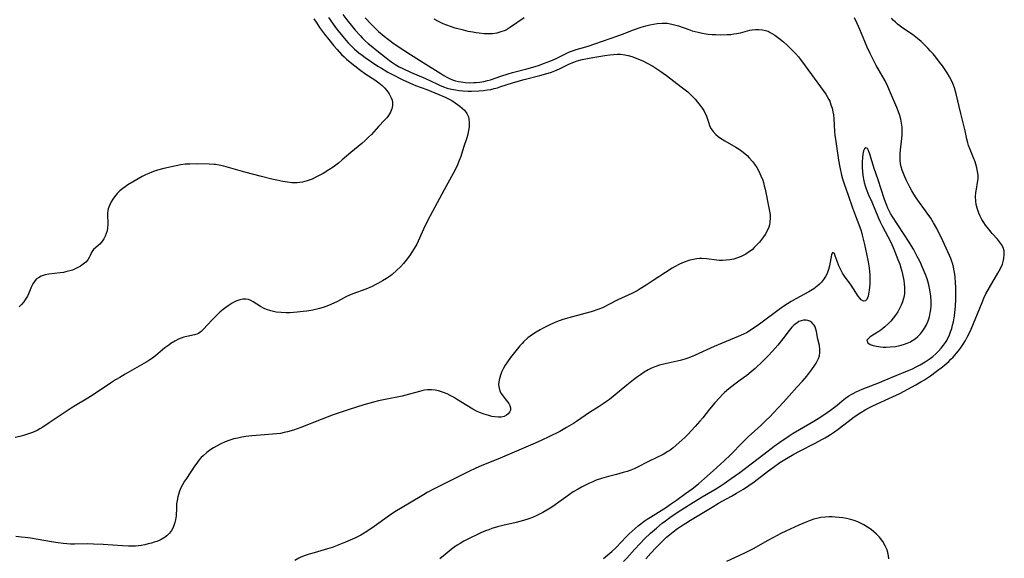
# Model space of a CAD drawing. Units: inches. Extents: x 2035440 to 2040685, y 163097 to 168540.
# Drawn here: x 2038416 to 2038598, y 163315 to 163415 of the extents above; entities that cross this region are included whole.
import ezdxf

# ---------------------------------------------------------------- set-up
doc = ezdxf.new("R2010")
doc.units = ezdxf.units.IN
doc.header["$MEASUREMENT"] = 0
doc.layers.add('c_07_T15S_R18E', color=61, linetype='Continuous')

msp = doc.modelspace()

# ---------------------------------------------------------------- linework, layer by layer
at = {"layer": 'c_07_T15S_R18E', "elevation": 1078}
for points in [[(2038532.02, 163314.91), (2038532.94, 163315.99), (2038533.92, 163317.03), (2038534.58, 163317.7), (2038535.21, 163318.31), (2038535.85, 163318.91), (2038536.45, 163319.43), (2038537.08, 163319.93), (2038537.89, 163320.53), (2038538.64, 163321.05), (2038539.4, 163321.55), (2038540.28, 163322.09), (2038544.29, 163324.51), (2038545.46, 163325.2), (2038547.86, 163326.51), (2038548.84, 163327.07), (2038550.1, 163327.83), (2038551.12, 163328.51), (2038552.06, 163329.18), (2038554.58, 163331.1), (2038555.67, 163331.91), (2038556.87, 163332.74), (2038558.06, 163333.5), (2038559.46, 163334.33), (2038560.49, 163334.89), (2038563.38, 163336.35), (2038564.62, 163337), (2038565.24, 163337.35), (2038566.24, 163337.96), (2038566.96, 163338.44), (2038567.67, 163338.95), (2038569.5, 163340.37), (2038570.63, 163341.2), (2038571.83, 163342.02), (2038572.65, 163342.52), (2038573.2, 163342.82), (2038574.06, 163343.25), (2038577.06, 163344.59), (2038579.09, 163345.57), (2038582.06, 163347.16), (2038582.97, 163347.68), (2038583.67, 163348.1), (2038584.77, 163348.84), (2038585.83, 163349.61), (2038586.95, 163350.48), (2038587.41, 163350.86), (2038588.14, 163351.49), (2038588.55, 163351.89), (2038588.95, 163352.3), (2038589.57, 163352.99), (2038589.95, 163353.46), (2038590.31, 163353.94), (2038590.81, 163354.66), (2038591.22, 163355.33), (2038591.57, 163355.99), (2038591.9, 163356.67), (2038592.26, 163357.47), (2038594.31, 163362.4), (2038594.65, 163363.18), (2038595.03, 163364), (2038595.67, 163365.19), (2038597.26, 163367.85), (2038597.72, 163368.72), (2038598.07, 163369.49), (2038598.31, 163370.26), (2038598.37, 163370.57), (2038598.43, 163371.26), (2038598.38, 163371.94), (2038598.19, 163372.58), (2038597.91, 163373.13), (2038597.55, 163373.62), (2038597.14, 163374.11), (2038596.21, 163375.16), (2038595.55, 163375.95), (2038594.95, 163376.75), (2038594.65, 163377.19), (2038594.28, 163377.79), (2038593.95, 163378.4), (2038593.7, 163378.97), (2038593.57, 163379.3), (2038593.39, 163379.88), (2038593.24, 163380.52), (2038593.15, 163381.17), (2038593.11, 163382.01), (2038593.17, 163382.78), (2038593.26, 163383.39), (2038593.48, 163384.6), (2038593.56, 163385.32), (2038593.56, 163385.99), (2038593.49, 163386.66), (2038593.36, 163387.34), (2038593.17, 163388.01), (2038593.03, 163388.44), (2038592.72, 163389.21), (2038592.08, 163390.71), (2038591.8, 163391.46), (2038591.65, 163391.96), (2038591.49, 163392.63), (2038591.18, 163394.2), (2038591.01, 163394.95), (2038590.39, 163397.43), (2038589.51, 163401.04), (2038589.19, 163402.16), (2038588.9, 163402.97), (2038588.61, 163403.61), (2038588.29, 163404.22), (2038587.85, 163404.96), (2038587.36, 163405.68), (2038586.98, 163406.21), (2038586.44, 163406.93), (2038585.74, 163407.83), (2038585.23, 163408.44), (2038584.71, 163409.04), (2038584.26, 163409.53), (2038583.64, 163410.14), (2038583, 163410.74), (2038582.36, 163411.3), (2038581.39, 163412.05), (2038579.47, 163413.36), (2038579.06, 163413.65), (2038578.67, 163413.96), (2038578.25, 163414.32), (2038577.86, 163414.7), (2038577.54, 163415.05)], [(2038577.03, 163314.9), (2038576.96, 163315.49), (2038576.85, 163316.07), (2038576.65, 163316.71), (2038576.38, 163317.34), (2038575.91, 163318.14), (2038575.28, 163318.96), (2038574.75, 163319.51), (2038574.26, 163319.95), (2038573.74, 163320.37), (2038573.09, 163320.81), (2038572.42, 163321.21), (2038571.93, 163321.46), (2038571.29, 163321.75), (2038570.62, 163321.99), (2038569.72, 163322.26), (2038569.21, 163322.37), (2038568.51, 163322.5), (2038567.81, 163322.6), (2038567.1, 163322.66), (2038566.55, 163322.68), (2038566.01, 163322.68), (2038565.22, 163322.65), (2038564.43, 163322.57), (2038563.67, 163322.42), (2038563.15, 163322.27), (2038562.45, 163322.02), (2038561.84, 163321.78), (2038560.35, 163321.13), (2038557.98, 163320.06), (2038557.02, 163319.59), (2038555.66, 163318.88), (2038554.5, 163318.25), (2038552.01, 163316.83), (2038551.42, 163316.52), (2038550.44, 163316.04), (2038548.46, 163315.13), (2038546.99, 163314.41)]]:
    msp.add_lwpolyline(points, dxfattribs=at)
at = {"layer": 'c_07_T15S_R18E'}
for points in [[(2038475.86, 163415.72, 1078), (2038476.59, 163414.75, 1078), (2038477.64, 163413.45, 1078), (2038478.16, 163412.84, 1078), (2038479.06, 163411.84, 1078), (2038479.48, 163411.42, 1078), (2038480.04, 163410.89, 1078), (2038480.6, 163410.38, 1078), (2038481.13, 163409.93, 1078), (2038482.2, 163409.05, 1078), (2038483.91, 163407.7, 1078), (2038484.52, 163407.24, 1078), (2038485.14, 163406.8, 1078), (2038485.7, 163406.44, 1078), (2038486.34, 163406.07, 1078), (2038487.01, 163405.73, 1078), (2038488.42, 163405.07, 1078), (2038491.17, 163403.88, 1078), (2038493.27, 163402.87, 1078), (2038493.8, 163402.63, 1078), (2038494.55, 163402.34, 1078), (2038495.23, 163402.12, 1078), (2038496.03, 163401.9, 1078), (2038496.74, 163401.76, 1078), (2038497.46, 163401.65, 1078), (2038498.08, 163401.59, 1078), (2038499.08, 163401.55, 1078), (2038499.73, 163401.55, 1078), (2038501.08, 163401.6, 1078), (2038501.95, 163401.68, 1078), (2038502.63, 163401.76, 1078), (2038503.3, 163401.88, 1078), (2038503.93, 163402.01, 1078), (2038504.56, 163402.18, 1078), (2038505.18, 163402.38, 1078), (2038507.32, 163403.1, 1078), (2038508.81, 163403.54, 1078), (2038509.46, 163403.72, 1078), (2038512.36, 163404.43, 1078), (2038513.89, 163404.86, 1078), (2038514.53, 163405.08, 1078), (2038515.16, 163405.31, 1078), (2038516.02, 163405.7, 1078), (2038517.35, 163406.37, 1078), (2038517.85, 163406.6, 1078), (2038518.69, 163406.94, 1078), (2038519.28, 163407.13, 1078), (2038520.22, 163407.38, 1078), (2038522.17, 163407.78, 1078), (2038523.69, 163408.05, 1078), (2038524.39, 163408.17, 1078), (2038525.32, 163408.29, 1078), (2038526.01, 163408.36, 1078), (2038526.68, 163408.4, 1078), (2038527.35, 163408.38, 1078), (2038528.12, 163408.28, 1078), (2038528.75, 163408.14, 1078), (2038529.39, 163407.95, 1078), (2038529.94, 163407.77, 1078), (2038530.97, 163407.36, 1078), (2038531.45, 163407.15, 1078), (2038532.28, 163406.74, 1078), (2038533.31, 163406.17, 1078), (2038534.06, 163405.7, 1078), (2038534.61, 163405.33, 1078), (2038535.85, 163404.42, 1078), (2038538.56, 163402.37, 1078), (2038539.32, 163401.78, 1078), (2038539.79, 163401.39, 1078), (2038540.23, 163400.99, 1078), (2038540.69, 163400.54, 1078), (2038541.13, 163400.08, 1078), (2038541.61, 163399.52, 1078), (2038542.11, 163398.88, 1078), (2038542.43, 163398.42, 1078), (2038542.73, 163397.95, 1078), (2038542.96, 163397.51, 1078), (2038543.17, 163397.07, 1078), (2038543.36, 163396.57, 1078), (2038543.67, 163395.61, 1078), (2038543.83, 163395.16, 1078), (2038544.07, 163394.64, 1078), (2038544.49, 163394.04, 1078), (2038545.01, 163393.49, 1078), (2038545.42, 163393.14, 1078), (2038545.87, 163392.82, 1078), (2038546.65, 163392.33, 1078), (2038548.66, 163391.19, 1078), (2038549.28, 163390.8, 1078), (2038549.83, 163390.41, 1078), (2038550.35, 163389.99, 1078), (2038550.77, 163389.61, 1078), (2038551.17, 163389.21, 1078), (2038551.76, 163388.53, 1078), (2038552.15, 163388.01, 1078), (2038552.56, 163387.39, 1078), (2038552.93, 163386.74, 1078), (2038553.15, 163386.31, 1078), (2038553.35, 163385.86, 1078), (2038553.67, 163385.03, 1078), (2038553.79, 163384.63, 1078), (2038553.96, 163384, 1078), (2038554.1, 163383.36, 1078), (2038554.89, 163379.62, 1078), (2038554.98, 163379.03, 1078), (2038555.02, 163378.57, 1078), (2038555.03, 163378.11, 1078), (2038554.98, 163377.26, 1078), (2038554.9, 163376.81, 1078), (2038554.79, 163376.36, 1078), (2038554.52, 163375.69, 1078), (2038554.15, 163375.02, 1078), (2038553.82, 163374.53, 1078), (2038553.46, 163374.06, 1078), (2038553.07, 163373.59, 1078), (2038552.66, 163373.12, 1078), (2038552.11, 163372.56, 1078), (2038551.69, 163372.18, 1078), (2038551.24, 163371.82, 1078), (2038550.52, 163371.34, 1078), (2038549.7, 163370.92, 1078), (2038548.83, 163370.6, 1078), (2038548.29, 163370.44, 1078), (2038547.6, 163370.3, 1078), (2038546.89, 163370.21, 1078), (2038546.19, 163370.17, 1078), (2038545.64, 163370.19, 1078), (2038545.19, 163370.22, 1078), (2038543.25, 163370.48, 1078), (2038542.4, 163370.53, 1078), (2038541.94, 163370.52, 1078), (2038541.47, 163370.49, 1078), (2038540.82, 163370.39, 1078), (2038540.17, 163370.24, 1078), (2038539.59, 163370.07, 1078), (2038539.28, 163369.96, 1078), (2038538.79, 163369.76, 1078), (2038538.11, 163369.43, 1078), (2038537.43, 163369.06, 1078), (2038536.92, 163368.76, 1078), (2038535.64, 163367.95, 1078), (2038533.38, 163366.46, 1078), (2038532.05, 163365.6, 1078), (2038530.94, 163364.9, 1078), (2038530.38, 163364.57, 1078), (2038529.42, 163364.08, 1078), (2038526.85, 163362.87, 1078), (2038525.04, 163361.94, 1078), (2038524.37, 163361.61, 1078), (2038524, 163361.44, 1078), (2038523.31, 163361.17, 1078), (2038521.91, 163360.69, 1078), (2038520.74, 163360.34, 1078), (2038517.72, 163359.56, 1078), (2038516.64, 163359.23, 1078), (2038515.45, 163358.81, 1078), (2038514.34, 163358.33, 1078), (2038513.84, 163358.1, 1078), (2038512.88, 163357.6, 1078), (2038512.41, 163357.34, 1078), (2038511.69, 163356.91, 1078), (2038511, 163356.45, 1078), (2038510.18, 163355.83, 1078), (2038509.37, 163355.12, 1078), (2038509.08, 163354.83, 1078), (2038508.67, 163354.4, 1078), (2038507.9, 163353.47, 1078), (2038506.91, 163352.18, 1078), (2038506.39, 163351.43, 1078), (2038505.97, 163350.77, 1078), (2038505.59, 163350.11, 1078), (2038505.34, 163349.61, 1078), (2038505.13, 163349.11, 1078), (2038504.88, 163348.34, 1078), (2038504.77, 163347.72, 1078), (2038504.74, 163347.13, 1078), (2038504.82, 163346.5, 1078), (2038504.99, 163346, 1078), (2038505.24, 163345.54, 1078), (2038505.53, 163345.11, 1078), (2038506.41, 163344.03, 1078), (2038506.63, 163343.72, 1078), (2038506.84, 163343.3, 1078), (2038506.95, 163342.87, 1078), (2038506.91, 163342.45, 1078), (2038506.75, 163342.06, 1078), (2038506.51, 163341.76, 1078), (2038506.2, 163341.5, 1078), (2038505.76, 163341.29, 1078), (2038505.19, 163341.17, 1078), (2038504.64, 163341.15, 1078), (2038504.06, 163341.2, 1078), (2038503.49, 163341.3, 1078), (2038502.9, 163341.45, 1078), (2038502.04, 163341.71, 1078), (2038501.4, 163341.95, 1078), (2038500.75, 163342.23, 1078), (2038499.94, 163342.64, 1078), (2038498.83, 163343.29, 1078), (2038496.95, 163344.51, 1078), (2038496.37, 163344.86, 1078), (2038495.79, 163345.18, 1078), (2038495.2, 163345.46, 1078), (2038494.37, 163345.79, 1078), (2038493.61, 163346.02, 1078), (2038492.97, 163346.15, 1078), (2038492.32, 163346.22, 1078), (2038491.58, 163346.22, 1078), (2038490.98, 163346.14, 1078), (2038490.52, 163346.05, 1078), (2038490.06, 163345.94, 1078), (2038488.21, 163345.39, 1078), (2038487.54, 163345.21, 1078), (2038486.85, 163345.06, 1078), (2038483.75, 163344.46, 1078), (2038482.47, 163344.19, 1078), (2038481.58, 163343.96, 1078), (2038479.79, 163343.46, 1078), (2038477.05, 163342.57, 1078), (2038474.1, 163341.57, 1078), (2038471.86, 163340.74, 1078), (2038468.09, 163339.25, 1078), (2038466.76, 163338.78, 1078), (2038465.6, 163338.44, 1078), (2038465.02, 163338.3, 1078), (2038464.3, 163338.16, 1078), (2038463.57, 163338.06, 1078), (2038462.83, 163337.99, 1078), (2038460.61, 163337.84, 1078), (2038459.03, 163337.71, 1078), (2038457.88, 163337.57, 1078), (2038457.14, 163337.45, 1078), (2038456.41, 163337.3, 1078), (2038455.69, 163337.13, 1078), (2038455.3, 163337.01, 1078), (2038454.92, 163336.89, 1078), (2038454.08, 163336.58, 1078), (2038453.27, 163336.22, 1078), (2038452.47, 163335.81, 1078), (2038451.92, 163335.5, 1078), (2038451.39, 163335.16, 1078), (2038450.65, 163334.62, 1078), (2038449.97, 163334.02, 1078), (2038449.64, 163333.69, 1078), (2038449.21, 163333.19, 1078), (2038448.8, 163332.66, 1078), (2038448.42, 163332.11, 1078), (2038446.89, 163329.83, 1078), (2038446.57, 163329.32, 1078), (2038446.16, 163328.61, 1078), (2038445.83, 163327.92, 1078), (2038445.57, 163327.27, 1078), (2038445.31, 163326.38, 1078), (2038445.17, 163325.74, 1078), (2038445.08, 163325.11, 1078), (2038445.03, 163324.38, 1078), (2038444.97, 163322.89, 1078), (2038444.88, 163322.16, 1078), (2038444.76, 163321.62, 1078), (2038444.58, 163321.09, 1078), (2038444.43, 163320.73, 1078), (2038444.12, 163320.18, 1078), (2038443.74, 163319.67, 1078), (2038443.3, 163319.23, 1078), (2038442.95, 163318.96, 1078), (2038442.24, 163318.53, 1078), (2038441.83, 163318.34, 1078), (2038441.4, 163318.16, 1078), (2038440.92, 163317.99, 1078), (2038440.44, 163317.84, 1078), (2038439.81, 163317.67, 1078), (2038439.17, 163317.52, 1078), (2038438.52, 163317.4, 1078), (2038438, 163317.33, 1078), (2038437.49, 163317.28, 1078), (2038436.67, 163317.25, 1078), (2038436.16, 163317.26, 1078), (2038435.06, 163317.31, 1078), (2038431.49, 163317.55, 1078), (2038429.66, 163317.66, 1078), (2038428.48, 163317.69, 1078), (2038426.16, 163317.65, 1078), (2038425.42, 163317.66, 1078), (2038424.73, 163317.7, 1078), (2038424.05, 163317.77, 1078), (2038423.14, 163317.88, 1078), (2038421.93, 163318.07, 1078), (2038419.4, 163318.52, 1078), (2038417.98, 163318.75, 1078), (2038417.05, 163318.87, 1078), (2038416.26, 163318.96, 1078), (2038415.31, 163319.03, 1078)], [(2038480.04, 163415.14, 1076), (2038481.13, 163413.94, 1076), (2038481.8, 163413.25, 1076), (2038482.5, 163412.59, 1076), (2038483.56, 163411.7, 1076), (2038484.33, 163411.1, 1076), (2038485.39, 163410.33, 1076), (2038487.16, 163409.12, 1076), (2038488.41, 163408.31, 1076), (2038491.26, 163406.54, 1076), (2038494.02, 163404.79, 1076), (2038494.59, 163404.45, 1076), (2038495.28, 163404.07, 1076), (2038495.74, 163403.85, 1076), (2038496.21, 163403.66, 1076), (2038496.75, 163403.48, 1076), (2038497.31, 163403.33, 1076), (2038497.81, 163403.24, 1076), (2038498.58, 163403.14, 1076), (2038499.36, 163403.11, 1076), (2038500.15, 163403.12, 1076), (2038500.56, 163403.15, 1076), (2038501.27, 163403.23, 1076), (2038501.97, 163403.35, 1076), (2038502.67, 163403.51, 1076), (2038503.21, 163403.66, 1076), (2038505.12, 163404.32, 1076), (2038506.52, 163404.77, 1076), (2038507.3, 163404.99, 1076), (2038509.97, 163405.65, 1076), (2038511.52, 163406.09, 1076), (2038512.31, 163406.36, 1076), (2038513.07, 163406.64, 1076), (2038514.39, 163407.17, 1076), (2038515.25, 163407.55, 1076), (2038517.13, 163408.46, 1076), (2038517.88, 163408.8, 1076), (2038518.61, 163409.09, 1076), (2038519.12, 163409.26, 1076), (2038519.78, 163409.45, 1076), (2038521.35, 163409.88, 1076), (2038522.56, 163410.28, 1076), (2038526.83, 163411.78, 1076), (2038527.69, 163412.1, 1076), (2038529.71, 163412.88, 1076), (2038531.17, 163413.39, 1076), (2038532.03, 163413.65, 1076), (2038532.74, 163413.83, 1076), (2038533.44, 163413.98, 1076), (2038534.12, 163414.08, 1076), (2038535.04, 163414.15, 1076), (2038535.96, 163414.11, 1076), (2038536.27, 163414.08, 1076), (2038537.1, 163413.91, 1076), (2038537.58, 163413.78, 1076), (2038538.06, 163413.63, 1076), (2038540, 163412.94, 1076), (2038540.6, 163412.74, 1076), (2038541.7, 163412.44, 1076), (2038542.19, 163412.33, 1076), (2038542.83, 163412.22, 1076), (2038543.56, 163412.12, 1076), (2038544.28, 163412.05, 1076), (2038545.01, 163412.01, 1076), (2038545.81, 163411.99, 1076), (2038547.1, 163412.02, 1076), (2038547.74, 163412.06, 1076), (2038548.3, 163412.13, 1076), (2038548.84, 163412.21, 1076), (2038549.56, 163412.36, 1076), (2038551.26, 163412.81, 1076), (2038551.69, 163412.9, 1076), (2038552.32, 163412.98, 1076), (2038552.95, 163412.99, 1076), (2038553.6, 163412.93, 1076), (2038554.21, 163412.78, 1076), (2038554.65, 163412.63, 1076), (2038555.07, 163412.43, 1076), (2038555.48, 163412.19, 1076), (2038555.89, 163411.93, 1076), (2038556.67, 163411.34, 1076), (2038557.52, 163410.65, 1076), (2038558.23, 163410.03, 1076), (2038558.72, 163409.57, 1076), (2038559.21, 163409.09, 1076), (2038559.72, 163408.54, 1076), (2038560.27, 163407.91, 1076), (2038560.68, 163407.4, 1076), (2038561.54, 163406.26, 1076), (2038564.39, 163402.34, 1076), (2038565.36, 163400.96, 1076), (2038565.61, 163400.55, 1076), (2038565.92, 163400, 1076), (2038566.08, 163399.66, 1076), (2038566.32, 163399.03, 1076), (2038566.52, 163398.39, 1076), (2038566.67, 163397.74, 1076), (2038566.78, 163397.13, 1076), (2038566.86, 163396.4, 1076), (2038566.97, 163394.06, 1076), (2038567.04, 163393.34, 1076), (2038567.14, 163392.62, 1076), (2038567.73, 163388.76, 1076), (2038567.97, 163387.48, 1076), (2038568.29, 163386, 1076), (2038568.48, 163385.3, 1076), (2038568.77, 163384.37, 1076), (2038569.52, 163382.28, 1076), (2038570.33, 163379.92, 1076), (2038570.87, 163378.46, 1076), (2038571.49, 163376.85, 1076), (2038571.89, 163375.68, 1076), (2038572.12, 163374.84, 1076), (2038572.54, 163373.13, 1076), (2038572.92, 163371.39, 1076), (2038573.21, 163369.9, 1076), (2038573.37, 163368.8, 1076), (2038573.49, 163367.45, 1076), (2038573.51, 163366.94, 1076), (2038573.51, 163366.35, 1076), (2038573.49, 163365.77, 1076), (2038573.39, 163364.7, 1076), (2038573.33, 163364.29, 1076), (2038573.19, 163363.6, 1076), (2038573.08, 163363.24, 1076), (2038572.94, 163362.95, 1076), (2038572.71, 163362.69, 1076), (2038572.34, 163362.63, 1076), (2038571.94, 163362.87, 1076), (2038571.66, 163363.18, 1076), (2038571.37, 163363.58, 1076), (2038570.03, 163365.62, 1076), (2038568.85, 163367.29, 1076), (2038568.48, 163367.85, 1076), (2038568.15, 163368.42, 1076), (2038567.95, 163368.82, 1076), (2038567.78, 163369.22, 1076), (2038567.46, 163370.06, 1076), (2038567.12, 163371.03, 1076), (2038566.95, 163371.46, 1076), (2038566.61, 163371.65, 1076), (2038566.41, 163371.23, 1076), (2038566.03, 163369.21, 1076), (2038565.85, 163368.49, 1076), (2038565.58, 163367.77, 1076), (2038565.3, 163367.2, 1076), (2038564.96, 163366.67, 1076), (2038564.56, 163366.17, 1076), (2038564.18, 163365.77, 1076), (2038563.78, 163365.41, 1076), (2038563.17, 163364.94, 1076), (2038562.86, 163364.74, 1076), (2038562.24, 163364.37, 1076), (2038559.79, 163363.1, 1076), (2038558.92, 163362.6, 1076), (2038558.25, 163362.18, 1076), (2038557.6, 163361.74, 1076), (2038556.69, 163361.1, 1076), (2038553.31, 163358.56, 1076), (2038552.46, 163357.95, 1076), (2038551.61, 163357.37, 1076), (2038551.18, 163357.1, 1076), (2038550.66, 163356.81, 1076), (2038550.13, 163356.54, 1076), (2038549.14, 163356.07, 1076), (2038544.7, 163354.23, 1076), (2038541.16, 163352.64, 1076), (2038540.58, 163352.39, 1076), (2038539.8, 163352.09, 1076), (2038539.21, 163351.89, 1076), (2038538.38, 163351.66, 1076), (2038537.83, 163351.53, 1076), (2038535.57, 163351.06, 1076), (2038534.54, 163350.8, 1076), (2038533.66, 163350.5, 1076), (2038533.04, 163350.23, 1076), (2038532.44, 163349.91, 1076), (2038531.72, 163349.49, 1076), (2038531.02, 163349.03, 1076), (2038530.45, 163348.63, 1076), (2038529.74, 163348.1, 1076), (2038528.47, 163347.1, 1076), (2038525.26, 163344.45, 1076), (2038524.72, 163344.05, 1076), (2038524.13, 163343.62, 1076), (2038523.38, 163343.13, 1076), (2038521.58, 163342.01, 1076), (2038519.16, 163340.35, 1076), (2038518.63, 163340, 1076), (2038517.34, 163339.23, 1076), (2038516.05, 163338.52, 1076), (2038514.07, 163337.5, 1076), (2038512.75, 163336.87, 1076), (2038511.52, 163336.32, 1076), (2038505, 163333.57, 1076), (2038501.52, 163332.15, 1076), (2038500.49, 163331.7, 1076), (2038499.19, 163331.08, 1076), (2038494.04, 163328.52, 1076), (2038492.65, 163327.81, 1076), (2038491.49, 163327.18, 1076), (2038490.81, 163326.8, 1076), (2038488.22, 163325.22, 1076), (2038485.52, 163323.61, 1076), (2038484.52, 163322.96, 1076), (2038481.71, 163320.93, 1076), (2038480.31, 163319.98, 1076), (2038479.22, 163319.32, 1076), (2038478.11, 163318.76, 1076), (2038477.23, 163318.36, 1076), (2038476.38, 163318, 1076), (2038475.12, 163317.49, 1076), (2038473.91, 163317.04, 1076), (2038473.03, 163316.75, 1076), (2038470.55, 163316.06, 1076), (2038469.65, 163315.8, 1076), (2038468.87, 163315.52, 1076), (2038468.11, 163315.21, 1076), (2038467.73, 163315.02, 1076), (2038467.01, 163314.61, 1076)], [(2038470.53, 163414.96, 1082), (2038471.04, 163414.14, 1082), (2038471.58, 163413.34, 1082), (2038472.5, 163412.1, 1082), (2038473.29, 163411.08, 1082), (2038474.2, 163409.95, 1082), (2038474.82, 163409.23, 1082), (2038475.65, 163408.34, 1082), (2038476.11, 163407.9, 1082), (2038476.58, 163407.47, 1082), (2038477.24, 163406.92, 1082), (2038478.94, 163405.57, 1082), (2038480.15, 163404.69, 1082), (2038481.79, 163403.63, 1082), (2038482.56, 163403.1, 1082), (2038483.16, 163402.61, 1082), (2038483.61, 163402.16, 1082), (2038484.02, 163401.68, 1082), (2038484.47, 163401.06, 1082), (2038484.86, 163400.32, 1082), (2038485.01, 163399.85, 1082), (2038485.08, 163399.46, 1082), (2038485.07, 163398.87, 1082), (2038484.95, 163398.29, 1082), (2038484.69, 163397.63, 1082), (2038484.36, 163397.06, 1082), (2038484.01, 163396.6, 1082), (2038483.61, 163396.15, 1082), (2038482.51, 163395, 1082), (2038481.16, 163393.54, 1082), (2038480.66, 163393.03, 1082), (2038480.04, 163392.43, 1082), (2038479.39, 163391.86, 1082), (2038477.38, 163390.2, 1082), (2038475.76, 163388.8, 1082), (2038475.07, 163388.22, 1082), (2038474.59, 163387.85, 1082), (2038474.1, 163387.49, 1082), (2038473.31, 163386.94, 1082), (2038472.23, 163386.29, 1082), (2038471.5, 163385.9, 1082), (2038470.76, 163385.53, 1082), (2038470.18, 163385.27, 1082), (2038469.29, 163384.94, 1082), (2038468.4, 163384.7, 1082), (2038467.9, 163384.61, 1082)], [(2038473.25, 163415.17, 1080), (2038473.96, 163414.14, 1080), (2038474.54, 163413.35, 1080), (2038475, 163412.73, 1080), (2038475.86, 163411.65, 1080), (2038476.45, 163410.96, 1080), (2038476.86, 163410.5, 1080), (2038477.28, 163410.07, 1080), (2038478.05, 163409.33, 1080), (2038478.86, 163408.65, 1080), (2038479.44, 163408.19, 1080), (2038480.02, 163407.77, 1080), (2038481.19, 163406.95, 1080), (2038482.37, 163406.18, 1080), (2038483.01, 163405.78, 1080), (2038484.24, 163405.05, 1080), (2038484.83, 163404.73, 1080), (2038487.02, 163403.63, 1080), (2038488.21, 163403.06, 1080), (2038489.34, 163402.6, 1080), (2038491.44, 163401.82, 1080), (2038493.67, 163400.95, 1080), (2038494.83, 163400.46, 1080), (2038495.45, 163400.15, 1080), (2038496.04, 163399.82, 1080), (2038496.69, 163399.4, 1080), (2038497.53, 163398.77, 1080), (2038497.99, 163398.4, 1080), (2038498.4, 163398.01, 1080), (2038498.83, 163397.42, 1080), (2038499.13, 163396.76, 1080), (2038499.23, 163396.41, 1080), (2038499.3, 163395.69, 1080), (2038499.27, 163394.93, 1080), (2038499.17, 163394.23, 1080), (2038499.01, 163393.58, 1080), (2038498.82, 163392.92, 1080), (2038498.24, 163391.13, 1080), (2038497.71, 163389.42, 1080), (2038497.45, 163388.67, 1080), (2038497.12, 163387.88, 1080), (2038496.74, 163387.09, 1080), (2038496.33, 163386.31, 1080), (2038494.63, 163383.27, 1080), (2038491.65, 163377.62, 1080), (2038490.85, 163376.01, 1080), (2038489.84, 163373.78, 1080)], [(2038509.5, 163415.12, 1076), (2038506.96, 163413.38, 1076), (2038506.21, 163412.93, 1076), (2038505.95, 163412.8, 1076), (2038505.16, 163412.5, 1076), (2038504.38, 163412.31, 1076), (2038503.58, 163412.19, 1076), (2038503.29, 163412.17, 1076), (2038502.96, 163412.15, 1076), (2038502.04, 163412.17, 1076), (2038501.12, 163412.26, 1076), (2038500.59, 163412.34, 1076), (2038499.98, 163412.44, 1076), (2038499.1, 163412.62, 1076), (2038498.22, 163412.83, 1076), (2038496.7, 163413.24, 1076), (2038495.84, 163413.51, 1076), (2038495.16, 163413.75, 1076), (2038494.49, 163414.02, 1076), (2038493.62, 163414.43, 1076), (2038492.82, 163414.87, 1076)], [(2038527.87, 163314.44, 1076), (2038528.47, 163315.07, 1076), (2038529.91, 163316.66, 1076), (2038530.95, 163317.77, 1076), (2038531.79, 163318.63, 1076), (2038532.88, 163319.66, 1076), (2038533.97, 163320.63, 1076), (2038535.06, 163321.52, 1076), (2038535.64, 163321.97, 1076), (2038536.49, 163322.59, 1076), (2038537.99, 163323.6, 1076), (2038540.33, 163325.11, 1076), (2038541.63, 163325.91, 1076), (2038542.47, 163326.41, 1076), (2038544.78, 163327.75, 1076), (2038545.8, 163328.38, 1076), (2038546.52, 163328.86, 1076), (2038547.82, 163329.77, 1076), (2038549.4, 163330.92, 1076), (2038553.9, 163334.31, 1076), (2038555.79, 163335.76, 1076), (2038556.87, 163336.54, 1076), (2038558.57, 163337.69, 1076), (2038559.33, 163338.18, 1076), (2038560.48, 163338.88, 1076), (2038563.17, 163340.4, 1076), (2038564.44, 163341.2, 1076), (2038565.61, 163342.01, 1076), (2038566.22, 163342.45, 1076), (2038567.47, 163343.41, 1076), (2038568.42, 163344.19, 1076), (2038569.01, 163344.65, 1076), (2038569.63, 163345.08, 1076), (2038570.07, 163345.36, 1076), (2038570.52, 163345.62, 1076), (2038570.99, 163345.86, 1076), (2038571.54, 163346.12, 1076), (2038572.1, 163346.36, 1076), (2038575.32, 163347.61, 1076), (2038577.76, 163348.66, 1076), (2038580.8, 163349.88, 1076), (2038581.4, 163350.13, 1076), (2038582.13, 163350.48, 1076), (2038582.84, 163350.85, 1076), (2038583.77, 163351.38, 1076), (2038584.33, 163351.75, 1076), (2038584.69, 163352.01, 1076), (2038585.17, 163352.39, 1076), (2038585.72, 163352.87, 1076), (2038586.24, 163353.38, 1076), (2038586.72, 163353.91, 1076), (2038587.17, 163354.48, 1076), (2038587.51, 163354.97, 1076), (2038587.76, 163355.37, 1076), (2038587.99, 163355.81, 1076), (2038588.2, 163356.25, 1076), (2038588.49, 163356.99, 1076), (2038588.69, 163357.58, 1076), (2038588.86, 163358.18, 1076), (2038589, 163358.8, 1076), (2038589.2, 163359.91, 1076), (2038589.28, 163360.52, 1076), (2038589.39, 163361.67, 1076), (2038589.45, 163363.06, 1076), (2038589.47, 163364.12, 1076), (2038589.45, 163365.19, 1076), (2038589.4, 163366.11, 1076), (2038589.32, 163367.1, 1076), (2038589.24, 163367.67, 1076), (2038589.15, 163368.24, 1076), (2038589.01, 163368.95, 1076), (2038588.87, 163369.49, 1076), (2038588.71, 163370.02, 1076), (2038588.51, 163370.57, 1076), (2038588.3, 163371.12, 1076), (2038587.98, 163371.81, 1076), (2038586.71, 163374.52, 1076), (2038586.39, 163375.19, 1076), (2038585.91, 163376.11, 1076), (2038585.32, 163377.16, 1076), (2038584.8, 163377.99, 1076), (2038584.16, 163378.94, 1076), (2038582.12, 163381.76, 1076), (2038581.66, 163382.46, 1076), (2038581.29, 163383.1, 1076), (2038580.94, 163383.76, 1076), (2038580.26, 163385.13, 1076), (2038579.99, 163385.7, 1076), (2038579.75, 163386.28, 1076), (2038579.53, 163386.88, 1076), (2038579.35, 163387.5, 1076), (2038579.22, 163388.12, 1076), (2038579.15, 163388.66, 1076), (2038579.12, 163389.33, 1076), (2038579.14, 163390, 1076), (2038579.19, 163390.67, 1076), (2038579.46, 163392.75, 1076), (2038579.52, 163393.46, 1076), (2038579.53, 163394.16, 1076), (2038579.49, 163394.88, 1076), (2038579.4, 163395.59, 1076), (2038579.24, 163396.33, 1076), (2038579.05, 163397.03, 1076), (2038578.81, 163397.72, 1076), (2038578.49, 163398.53, 1076), (2038577.37, 163401.23, 1076), (2038576.84, 163402.42, 1076), (2038576.34, 163403.43, 1076), (2038575.03, 163405.67, 1076), (2038574.68, 163406.32, 1076), (2038573.94, 163407.78, 1076), (2038573.57, 163408.54, 1076), (2038573.03, 163409.7, 1076), (2038572.59, 163410.71, 1076), (2038571.67, 163412.96, 1076), (2038571.19, 163414.06, 1076), (2038570.67, 163415.12, 1076)], [(2038467.9, 163384.61, 1082), (2038467.4, 163384.56, 1082), (2038466.92, 163384.55, 1082), (2038466.44, 163384.58, 1082), (2038465.6, 163384.67, 1082), (2038464.76, 163384.81, 1082), (2038463.66, 163385.04, 1082), (2038462.74, 163385.25, 1082), (2038460.82, 163385.73, 1082), (2038457.71, 163386.54, 1082), (2038453.82, 163387.62, 1082), (2038452.97, 163387.81, 1082), (2038452.31, 163387.93, 1082), (2038452.02, 163387.96, 1082), (2038451.1, 163388.03, 1082), (2038449.01, 163388.06, 1082), (2038447.54, 163388.05, 1082), (2038446.68, 163388.01, 1082), (2038445.85, 163387.9, 1082), (2038444.98, 163387.73, 1082), (2038444.11, 163387.54, 1082), (2038442.72, 163387.2, 1082), (2038441.54, 163386.89, 1082), (2038441.01, 163386.73, 1082), (2038440.48, 163386.55, 1082), (2038439.91, 163386.32, 1082), (2038439.34, 163386.06, 1082), (2038438.68, 163385.71, 1082), (2038437.22, 163384.89, 1082), (2038436.03, 163384.17, 1082), (2038435.56, 163383.85, 1082), (2038435.1, 163383.51, 1082), (2038434.65, 163383.13, 1082), (2038434.08, 163382.57, 1082), (2038433.58, 163381.98, 1082), (2038433.25, 163381.51, 1082), (2038432.95, 163381.02, 1082), (2038432.64, 163380.39, 1082), (2038432.41, 163379.75, 1082), (2038432.34, 163379.42, 1082), (2038432.28, 163378.93, 1082), (2038432.29, 163378.19, 1082), (2038432.34, 163377.45, 1082), (2038432.35, 163376.84, 1082), (2038432.3, 163376.23, 1082), (2038432.19, 163375.69, 1082), (2038432.02, 163375.16, 1082), (2038431.82, 163374.67, 1082), (2038431.59, 163374.21, 1082), (2038431.33, 163373.81, 1082), (2038431.12, 163373.53, 1082), (2038430.83, 163373.21, 1082), (2038430.53, 163372.94, 1082), (2038429.67, 163372.24, 1082), (2038429.39, 163371.79, 1082), (2038429.09, 163371.09, 1082), (2038428.89, 163370.71, 1082), (2038428.63, 163370.32, 1082), (2038428.24, 163369.88, 1082), (2038427.79, 163369.49, 1082), (2038427.29, 163369.15, 1082), (2038426.75, 163368.85, 1082), (2038426.29, 163368.62, 1082), (2038425.79, 163368.41, 1082), (2038425.27, 163368.24, 1082), (2038424.77, 163368.11, 1082), (2038424.15, 163367.98, 1082), (2038423.53, 163367.87, 1082), (2038421.38, 163367.62, 1082), (2038420.74, 163367.5, 1082), (2038420.34, 163367.39, 1082), (2038419.96, 163367.25, 1082), (2038419.47, 163366.99, 1082), (2038419.06, 163366.69, 1082), (2038418.72, 163366.31, 1082), (2038418.44, 163365.86, 1082), (2038418.21, 163365.37, 1082), (2038417.7, 163364.12, 1082), (2038417.43, 163363.57, 1082), (2038417.11, 163363.03, 1082), (2038416.76, 163362.52, 1082), (2038416.36, 163362.03, 1082), (2038415.92, 163361.57, 1082)], [(2038489.84, 163373.78, 1080), (2038489.56, 163373.22, 1080), (2038489.09, 163372.38, 1080), (2038488.67, 163371.69, 1080), (2038488.22, 163371.02, 1080), (2038487.63, 163370.23, 1080), (2038487.11, 163369.6, 1080), (2038486.56, 163369, 1080), (2038485.91, 163368.36, 1080), (2038485.03, 163367.6, 1080), (2038484.71, 163367.35, 1080), (2038483.99, 163366.85, 1080), (2038483.24, 163366.39, 1080), (2038482.39, 163365.91, 1080), (2038481.86, 163365.64, 1080), (2038481.33, 163365.39, 1080), (2038480.14, 163364.89, 1080), (2038477.71, 163364, 1080), (2038477, 163363.71, 1080), (2038476.57, 163363.51, 1080), (2038474.89, 163362.61, 1080), (2038474.22, 163362.27, 1080), (2038473.21, 163361.84, 1080), (2038472.22, 163361.48, 1080), (2038471.55, 163361.28, 1080), (2038470.31, 163360.98, 1080), (2038469.22, 163360.79, 1080), (2038468.53, 163360.7, 1080), (2038467.4, 163360.59, 1080), (2038466.08, 163360.5, 1080), (2038465.36, 163360.49, 1080), (2038464.46, 163360.52, 1080), (2038463.54, 163360.63, 1080), (2038463.02, 163360.73, 1080), (2038462.51, 163360.85, 1080), (2038461.76, 163361.1, 1080), (2038461.28, 163361.3, 1080), (2038460.6, 163361.66, 1080), (2038459.27, 163362.5, 1080), (2038458.84, 163362.75, 1080), (2038458.37, 163362.94, 1080), (2038457.92, 163363.03, 1080), (2038457.36, 163363.03, 1080), (2038456.81, 163362.91, 1080), (2038456.26, 163362.7, 1080), (2038455.83, 163362.5, 1080), (2038455.39, 163362.26, 1080), (2038454.64, 163361.78, 1080), (2038454.18, 163361.45, 1080), (2038453.73, 163361.1, 1080), (2038453.1, 163360.58, 1080), (2038452.64, 163360.17, 1080), (2038452.14, 163359.69, 1080), (2038451.66, 163359.21, 1080), (2038450.01, 163357.4, 1080), (2038449.63, 163357.03, 1080), (2038449.14, 163356.67, 1080), (2038448.83, 163356.52, 1080), (2038448.41, 163356.39, 1080), (2038446.96, 163356.13, 1080), (2038446.41, 163355.99, 1080), (2038445.93, 163355.82, 1080), (2038445.44, 163355.61, 1080), (2038444.72, 163355.23, 1080), (2038444, 163354.78, 1080), (2038443.62, 163354.52, 1080), (2038442.92, 163353.99, 1080), (2038441.14, 163352.51, 1080), (2038440.61, 163352.11, 1080), (2038440.12, 163351.76, 1080), (2038439.58, 163351.41, 1080), (2038439.03, 163351.09, 1080), (2038435.53, 163349.1, 1080), (2038434.54, 163348.52, 1080), (2038433.77, 163348.05, 1080), (2038432.84, 163347.45, 1080), (2038429.45, 163345.19, 1080), (2038428.35, 163344.51, 1080), (2038426.32, 163343.3, 1080), (2038425.54, 163342.81, 1080), (2038424.41, 163342.07, 1080), (2038421.47, 163340.09, 1080), (2038420.28, 163339.32, 1080), (2038419.75, 163339.01, 1080), (2038419.22, 163338.72, 1080), (2038418.39, 163338.34, 1080), (2038417.65, 163338.05, 1080), (2038416.89, 163337.8, 1080), (2038416.03, 163337.57, 1080), (2038415.18, 163337.38, 1080)], [(2038524.15, 163315, 1074), (2038524.96, 163315.64, 1074), (2038525.69, 163316.28, 1074), (2038526.49, 163317.05, 1074), (2038528.39, 163318.99, 1074), (2038528.93, 163319.53, 1074), (2038530.03, 163320.55, 1074), (2038530.6, 163321.03, 1074), (2038531.07, 163321.41, 1074), (2038531.68, 163321.87, 1074), (2038532.26, 163322.27, 1074), (2038532.85, 163322.66, 1074), (2038535.83, 163324.52, 1074), (2038536.6, 163325.02, 1074), (2038537.67, 163325.76, 1074), (2038539.39, 163327, 1074), (2038540.61, 163327.9, 1074), (2038541.77, 163328.83, 1074), (2038542.89, 163329.78, 1074), (2038544.47, 163331.19, 1074), (2038546.5, 163333.08, 1074), (2038547.67, 163334.21, 1074), (2038549.99, 163336.54, 1074), (2038551.03, 163337.55, 1074), (2038553.29, 163339.62, 1074), (2038554.17, 163340.45, 1074), (2038555.03, 163341.3, 1074), (2038555.68, 163341.96, 1074), (2038557.5, 163343.92, 1074), (2038558.58, 163345.09, 1074), (2038560.02, 163346.74, 1074), (2038561.04, 163347.85, 1074), (2038561.85, 163348.78, 1074), (2038562.23, 163349.27, 1074), (2038562.75, 163349.96, 1074), (2038563.34, 163350.8, 1074), (2038563.57, 163351.17, 1074), (2038563.78, 163351.54, 1074), (2038564.01, 163352.03, 1074), (2038564.18, 163352.53, 1074), (2038564.27, 163353.11, 1074), (2038564.26, 163353.69, 1074), (2038564.16, 163354.41, 1074), (2038563.91, 163355.58, 1074), (2038563.66, 163357, 1074), (2038563.54, 163357.47, 1074), (2038563.36, 163357.92, 1074), (2038563.19, 163358.21, 1074), (2038562.98, 163358.47, 1074), (2038562.75, 163358.7, 1074), (2038562.41, 163358.92, 1074), (2038562.02, 163359.06, 1074), (2038561.7, 163359.11, 1074), (2038561.25, 163359.11, 1074), (2038560.81, 163359.02, 1074), (2038560.38, 163358.85, 1074), (2038559.96, 163358.6, 1074), (2038559.5, 163358.25, 1074), (2038559.07, 163357.83, 1074), (2038558.57, 163357.23, 1074), (2038557.41, 163355.66, 1074), (2038556.45, 163354.49, 1074), (2038555.51, 163353.41, 1074), (2038554.64, 163352.45, 1074), (2038553.64, 163351.44, 1074), (2038552.27, 163350.16, 1074), (2038551.56, 163349.55, 1074), (2038550.72, 163348.9, 1074), (2038549.49, 163348.03, 1074), (2038548.49, 163347.29, 1074), (2038547.39, 163346.4, 1074), (2038546.59, 163345.7, 1074), (2038546.22, 163345.35, 1074), (2038545.64, 163344.77, 1074), (2038544.78, 163343.83, 1074), (2038543.81, 163342.65, 1074), (2038542.56, 163341.05, 1074), (2038542.04, 163340.42, 1074), (2038541.13, 163339.4, 1074), (2038539.71, 163337.88, 1074), (2038539.21, 163337.38, 1074), (2038538.71, 163336.91, 1074), (2038537.06, 163335.47, 1074), (2038536.43, 163334.98, 1074), (2038536.12, 163334.77, 1074), (2038535.24, 163334.26, 1074), (2038532.66, 163333.03, 1074), (2038530.21, 163331.77, 1074), (2038529.88, 163331.62, 1074), (2038529.21, 163331.35, 1074), (2038528.53, 163331.11, 1074), (2038527.83, 163330.89, 1074), (2038526.6, 163330.56, 1074), (2038525.12, 163330.19, 1074), (2038523.82, 163329.81, 1074), (2038522.84, 163329.47, 1074), (2038522.19, 163329.21, 1074), (2038521.55, 163328.92, 1074), (2038520.07, 163328.17, 1074), (2038519.48, 163327.85, 1074), (2038518.56, 163327.31, 1074), (2038517.87, 163326.85, 1074), (2038517.19, 163326.36, 1074), (2038515.89, 163325.39, 1074), (2038515.24, 163324.92, 1074), (2038514.39, 163324.37, 1074), (2038513.65, 163323.92, 1074), (2038512.94, 163323.5, 1074), (2038512.22, 163323.11, 1074), (2038511.83, 163322.92, 1074), (2038511.01, 163322.56, 1074), (2038510.35, 163322.31, 1074), (2038509.32, 163321.99, 1074), (2038507.99, 163321.66, 1074), (2038505.53, 163321.11, 1074), (2038504.55, 163320.85, 1074), (2038503.51, 163320.53, 1074), (2038502.91, 163320.32, 1074), (2038502.32, 163320.09, 1074), (2038501.46, 163319.72, 1074), (2038498.9, 163318.5, 1074), (2038498.31, 163318.19, 1074), (2038497.6, 163317.79, 1074), (2038497.03, 163317.43, 1074), (2038496.47, 163317.05, 1074), (2038495.92, 163316.64, 1074), (2038494.81, 163315.75, 1074), (2038493.84, 163314.95, 1074)]]:
    msp.add_polyline3d(points, dxfattribs=at)
msp.add_polyline3d([(2038583.82, 163367.59, 1074), (2038583.29, 163368.87, 1074), (2038582.75, 163370.05, 1074), (2038582.31, 163370.92, 1074), (2038581.58, 163372.27, 1074), (2038581.19, 163372.93, 1074), (2038580.79, 163373.56, 1074), (2038577.65, 163378.39, 1074), (2038577.36, 163378.9, 1074), (2038576.87, 163379.9, 1074), (2038576.65, 163380.38, 1074), (2038576.4, 163381.01, 1074), (2038576.17, 163381.66, 1074), (2038575.07, 163385.09, 1074), (2038574.31, 163387.21, 1074), (2038574.12, 163387.81, 1074), (2038573.52, 163389.85, 1074), (2038573.29, 163390.53, 1074), (2038573.08, 163390.91, 1074), (2038572.76, 163391.05, 1074), (2038572.53, 163390.87, 1074), (2038572.37, 163390.49, 1074), (2038572.22, 163389.87, 1074), (2038572.15, 163389.31, 1074), (2038572.09, 163388.31, 1074), (2038572.1, 163387.31, 1074), (2038572.13, 163386.66, 1074), (2038572.2, 163386.01, 1074), (2038572.26, 163385.58, 1074), (2038572.46, 163384.61, 1074), (2038572.63, 163384.02, 1074), (2038572.83, 163383.44, 1074), (2038573.29, 163382.37, 1074), (2038573.9, 163381.05, 1074), (2038575.13, 163378.04, 1074), (2038575.44, 163377.34, 1074), (2038575.85, 163376.47, 1074), (2038576.86, 163374.63, 1074), (2038577.32, 163373.68, 1074), (2038577.83, 163372.58, 1074), (2038578.09, 163371.97, 1074), (2038578.73, 163370.37, 1074), (2038579.05, 163369.47, 1074), (2038579.26, 163368.83, 1074), (2038579.45, 163368.18, 1074), (2038579.59, 163367.64, 1074), (2038579.82, 163366.47, 1074), (2038579.9, 163365.86, 1074), (2038579.96, 163365.2, 1074), (2038579.96, 163364.67, 1074), (2038579.93, 163364.14, 1074), (2038579.85, 163363.55, 1074), (2038579.72, 163362.98, 1074), (2038579.59, 163362.53, 1074), (2038579.34, 163361.89, 1074), (2038579.04, 163361.27, 1074), (2038578.68, 163360.64, 1074), (2038578.26, 163360.03, 1074), (2038577.85, 163359.49, 1074), (2038577.41, 163358.97, 1074), (2038577.05, 163358.59, 1074), (2038576.31, 163357.89, 1074), (2038575.93, 163357.57, 1074), (2038575.55, 163357.28, 1074), (2038575.16, 163357.01, 1074), (2038573.59, 163356.03, 1074), (2038573.3, 163355.81, 1074), (2038572.99, 163355.4, 1074), (2038573.13, 163354.91, 1074), (2038573.59, 163354.63, 1074), (2038574.12, 163354.44, 1074), (2038574.74, 163354.29, 1074), (2038575.51, 163354.18, 1074), (2038576.01, 163354.15, 1074), (2038576.53, 163354.14, 1074), (2038577.31, 163354.17, 1074), (2038578.27, 163354.27, 1074), (2038579.05, 163354.42, 1074), (2038579.76, 163354.6, 1074), (2038580.45, 163354.84, 1074), (2038581.02, 163355.1, 1074), (2038581.32, 163355.27, 1074), (2038581.91, 163355.66, 1074), (2038582.42, 163356.1, 1074), (2038582.89, 163356.59, 1074), (2038583.3, 163357.11, 1074), (2038583.66, 163357.66, 1074), (2038584, 163358.27, 1074), (2038584.3, 163358.99, 1074), (2038584.54, 163359.73, 1074), (2038584.71, 163360.5, 1074), (2038584.8, 163361.09, 1074), (2038584.85, 163361.73, 1074), (2038584.85, 163362.65, 1074), (2038584.79, 163363.57, 1074), (2038584.69, 163364.38, 1074), (2038584.57, 163365.03, 1074), (2038584.42, 163365.68, 1074), (2038584.25, 163366.33, 1074), (2038584.11, 163366.77, 1074)], close=True, dxfattribs=at)

doc.saveas('drawing.dxf')
